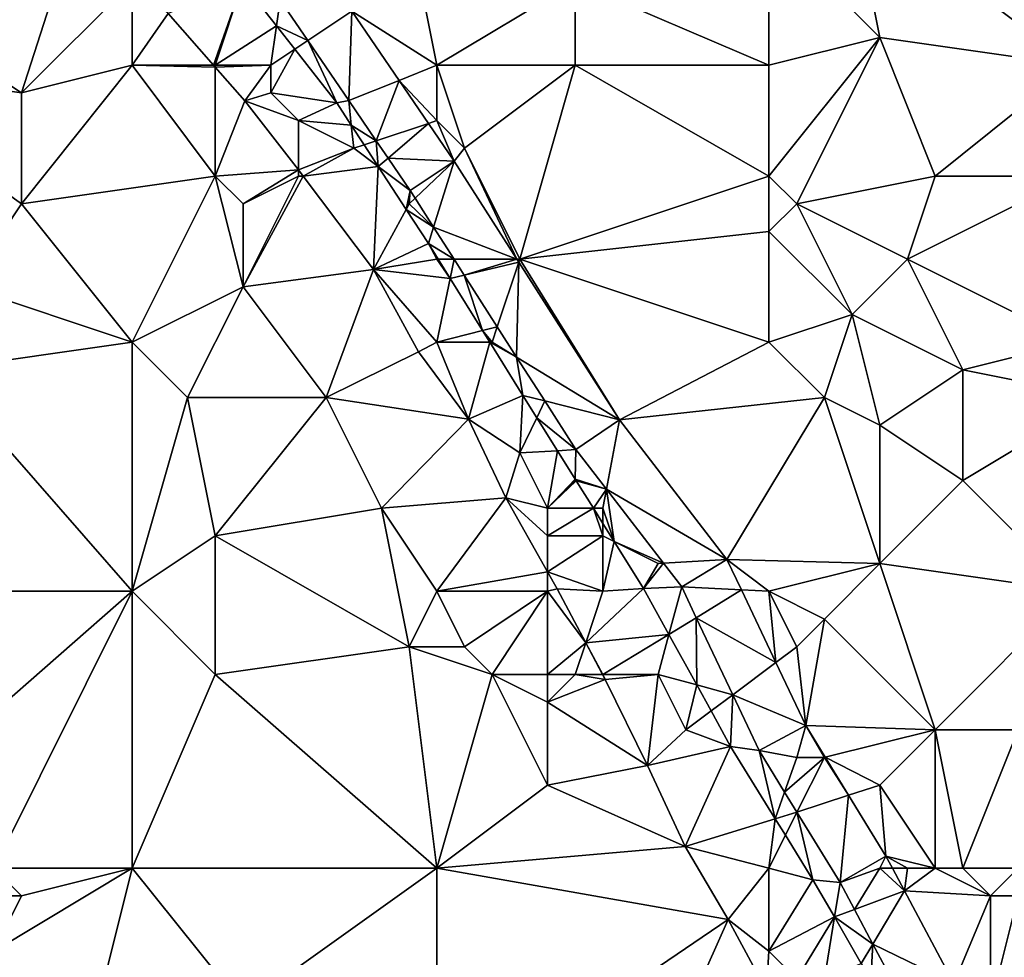
# Model space of a CAD drawing. Units: metres. Extents: x 71875 to 72500, y 357000 to 357500.
# Drawn here: x 72252 to 72288, y 357171 to 357205 of the extents above; entities that cross this region are included whole.
import ezdxf

# ---------------------------------------------------------------- set-up
doc = ezdxf.new("R2010")
doc.units = ezdxf.units.M
doc.layers.add('Terrain', color=15, linetype='Continuous')

msp = doc.modelspace()

# ---------------------------------------------------------------- linework, layer by layer
at = {"layer": 'Terrain'}
for points in [[(72290, 357203, 517.39), (72290, 357212, 519.3), (72282, 357209, 516.76), (72290, 357203, 517.39)], [(72282, 357209, 516.76), (72279, 357208, 515.78), (72283, 357204, 515.79), (72282, 357209, 516.76)], [(72290, 357203, 517.39), (72282, 357209, 516.76), (72283, 357204, 515.79), (72290, 357203, 517.39)], [(72252, 357202, 507.01), (72253.954, 357208.07, 509.598), (72246, 357206, 506.38), (72252, 357202, 507.01)], [(72252, 357202, 507.01), (72256, 357206, 509.22), (72253.954, 357208.07, 509.598), (72252, 357202, 507.01)], [(72267, 357203, 511.57), (72266, 357208, 512.08), (72263.929, 357204.951, 510.63), (72267, 357203, 511.57)], [(72267, 357203, 511.57), (72272, 357206, 513.49), (72266, 357208, 512.08), (72267, 357203, 511.57)], [(72279, 357203, 514.59), (72279, 357208, 515.78), (72272, 357206, 513.49), (72279, 357203, 514.59)], [(72279, 357203, 514.59), (72283, 357204, 515.79), (72279, 357208, 515.78), (72279, 357203, 514.59)], [(72245, 357203, 505.44), (72252, 357202, 507.01), (72246, 357206, 506.38), (72245, 357203, 505.44)], [(72252, 357202, 507.01), (72256, 357203, 508.36), (72256, 357206, 509.22), (72252, 357202, 507.01)], [(72256, 357203, 508.36), (72257.297, 357204.873, 509.636), (72256, 357206, 509.22), (72256, 357203, 508.36)], [(72258.937, 357203, 509.641), (72259.976, 357205.99, 510.687), (72257.297, 357204.873, 509.636), (72258.937, 357203, 509.641)], [(72259, 357203, 509.36), (72259.976, 357205.99, 510.687), (72258.937, 357203, 509.641), (72259, 357203, 509.36)], [(72259, 357203, 509.36), (72261.207, 357204.419, 510.668), (72259.976, 357205.99, 510.687), (72259, 357203, 509.36)], [(72261.207, 357204.419, 510.668), (72261.343, 357205.351, 510.632), (72259.976, 357205.99, 510.687), (72261.207, 357204.419, 510.668)], [(72267, 357203, 511.57), (72272, 357203, 512.93), (72272, 357206, 513.49), (72267, 357203, 511.57)], [(72279, 357203, 514.59), (72272, 357206, 513.49), (72272, 357203, 512.93), (72279, 357203, 514.59)], [(72261.207, 357204.419, 510.668), (72262.339, 357203.892, 510.63), (72261.343, 357205.351, 510.632), (72261.207, 357204.419, 510.668)], [(72262.339, 357203.892, 510.63), (72263.929, 357204.951, 510.63), (72261.343, 357205.351, 510.632), (72262.339, 357203.892, 510.63)], [(72256, 357203, 508.36), (72258.937, 357203, 509.641), (72257.297, 357204.873, 509.636), (72256, 357203, 508.36)], [(72263.818, 357201.727, 510.628), (72263.929, 357204.951, 510.63), (72262.339, 357203.892, 510.63), (72263.818, 357201.727, 510.628)], [(72265.636, 357202.454, 510.627), (72263.929, 357204.951, 510.63), (72263.818, 357201.727, 510.628), (72265.636, 357202.454, 510.627)], [(72265.636, 357202.454, 510.627), (72267, 357203, 511.57), (72263.929, 357204.951, 510.63), (72265.636, 357202.454, 510.627)], [(72259, 357203, 509.36), (72261, 357203, 510.06), (72261.207, 357204.419, 510.668), (72259, 357203, 509.36)], [(72261, 357203, 510.06), (72261.867, 357203.577, 510.658), (72261.207, 357204.419, 510.668), (72261, 357203, 510.06)], [(72261.867, 357203.577, 510.658), (72262.339, 357203.892, 510.63), (72261.207, 357204.419, 510.668), (72261.867, 357203.577, 510.658)], [(72263.385, 357201.64, 510.635), (72262.339, 357203.892, 510.63), (72261.867, 357203.577, 510.658), (72263.385, 357201.64, 510.635)], [(72263.385, 357201.64, 510.635), (72263.818, 357201.727, 510.628), (72262.339, 357203.892, 510.63), (72263.385, 357201.64, 510.635)], [(72279, 357203, 514.59), (72279, 357199, 513.92), (72283, 357204, 515.79), (72279, 357203, 514.59)], [(72279, 357199, 513.92), (72280, 357198, 514.04), (72283, 357204, 515.79), (72279, 357199, 513.92)], [(72285, 357199, 515.29), (72283, 357204, 515.79), (72280, 357198, 514.04), (72285, 357199, 515.29)], [(72290, 357203, 517.39), (72283, 357204, 515.79), (72285, 357199, 515.29), (72290, 357203, 517.39)], [(72261, 357203, 510.06), (72261, 357202, 509.98), (72261.867, 357203.577, 510.658), (72261, 357203, 510.06)], [(72261, 357202, 509.98), (72263.385, 357201.64, 510.635), (72261.867, 357203.577, 510.658), (72261, 357202, 509.98)], [(72245, 357203, 505.44), (72250, 357195, 505.15), (72252, 357198, 506.24), (72245, 357203, 505.44)], [(72245, 357203, 505.44), (72252, 357198, 506.24), (72252, 357202, 507.01), (72245, 357203, 505.44)], [(72252, 357202, 507.01), (72252, 357198, 506.24), (72256, 357203, 508.36), (72252, 357202, 507.01)], [(72252, 357198, 506.24), (72259, 357199, 508.65), (72256, 357203, 508.36), (72252, 357198, 506.24)], [(72256, 357203, 508.36), (72259, 357199, 508.65), (72259, 357202.928, 509.641), (72256, 357203, 508.36)], [(72256, 357203, 508.36), (72259, 357202.928, 509.641), (72258.937, 357203, 509.641), (72256, 357203, 508.36)], [(72259, 357203, 509.36), (72258.937, 357203, 509.641), (72259, 357202.928, 509.641), (72259, 357203, 509.36)], [(72259, 357203, 509.36), (72259, 357202.928, 509.641), (72261, 357203, 510.06), (72259, 357203, 509.36)], [(72261, 357203, 510.06), (72259, 357202.928, 509.641), (72260.066, 357201.711, 509.644), (72261, 357203, 510.06)], [(72261, 357203, 510.06), (72260.066, 357201.711, 509.644), (72261, 357202, 509.98), (72261, 357203, 510.06)], [(72265.636, 357202.454, 510.627), (72267, 357201, 511.21), (72267, 357203, 511.57), (72265.636, 357202.454, 510.627)], [(72267, 357203, 511.57), (72267, 357201, 511.21), (72268, 357200, 511.31), (72267, 357203, 511.57)], [(72267, 357203, 511.57), (72268, 357200, 511.31), (72272, 357203, 512.93), (72267, 357203, 511.57)], [(72272, 357203, 512.93), (72268, 357200, 511.31), (72270, 357196, 511.13), (72272, 357203, 512.93)], [(72279, 357199, 513.92), (72272, 357203, 512.93), (72270, 357196, 511.13), (72279, 357199, 513.92)], [(72279, 357203, 514.59), (72272, 357203, 512.93), (72279, 357199, 513.92), (72279, 357203, 514.59)], [(72290, 357203, 517.39), (72285, 357199, 515.29), (72290, 357199, 516.67), (72290, 357203, 517.39)], [(72259, 357199, 508.65), (72260.066, 357201.711, 509.644), (72259, 357202.928, 509.641), (72259, 357199, 508.65)], [(72265.636, 357202.454, 510.627), (72263.818, 357201.727, 510.628), (72264.813, 357200.271, 510.626), (72265.636, 357202.454, 510.627)], [(72266.698, 357200.899, 510.626), (72265.636, 357202.454, 510.627), (72264.813, 357200.271, 510.626), (72266.698, 357200.899, 510.626)], [(72266.698, 357200.899, 510.626), (72267, 357201, 511.21), (72265.636, 357202.454, 510.627), (72266.698, 357200.899, 510.626)], [(72261, 357202, 509.98), (72260.066, 357201.711, 509.644), (72262, 357201, 510.19), (72261, 357202, 509.98)], [(72261, 357202, 509.98), (72262, 357201, 510.19), (72263.385, 357201.64, 510.635), (72261, 357202, 509.98)], [(72259, 357199, 508.65), (72262, 357199.223, 509.672), (72260.066, 357201.711, 509.644), (72259, 357199, 508.65)], [(72262, 357201, 510.19), (72260.066, 357201.711, 509.644), (72262, 357199.223, 509.672), (72262, 357201, 510.19)], [(72262, 357201, 510.19), (72263.912, 357200.831, 510.673), (72263.385, 357201.64, 510.635), (72262, 357201, 510.19)], [(72263.912, 357200.831, 510.673), (72263.818, 357201.727, 510.628), (72263.385, 357201.64, 510.635), (72263.912, 357200.831, 510.673)], [(72263.912, 357200.831, 510.673), (72264.813, 357200.271, 510.626), (72263.818, 357201.727, 510.628), (72263.912, 357200.831, 510.673)], [(72262, 357201, 510.19), (72262, 357199.223, 509.672), (72264, 357200, 510.54), (72262, 357201, 510.19)], [(72262, 357201, 510.19), (72264, 357200, 510.54), (72263.912, 357200.831, 510.673), (72262, 357201, 510.19)], [(72264, 357200, 510.54), (72264.373, 357200.124, 510.707), (72263.912, 357200.831, 510.673), (72264, 357200, 510.54)], [(72264.373, 357200.124, 510.707), (72264.813, 357200.271, 510.626), (72263.912, 357200.831, 510.673), (72264.373, 357200.124, 510.707)], [(72265.239, 357199.646, 510.625), (72266.698, 357200.899, 510.626), (72264.813, 357200.271, 510.626), (72265.239, 357199.646, 510.625)], [(72265.239, 357199.646, 510.625), (72267.633, 357199.532, 510.624), (72266.698, 357200.899, 510.626), (72265.239, 357199.646, 510.625)], [(72266.698, 357200.899, 510.626), (72267.633, 357199.532, 510.624), (72267, 357201, 511.21), (72266.698, 357200.899, 510.626)], [(72267, 357201, 511.21), (72267.633, 357199.532, 510.624), (72268, 357200, 511.31), (72267, 357201, 511.21)], [(72264, 357200, 510.54), (72264.883, 357199.341, 510.744), (72264.373, 357200.124, 510.707), (72264, 357200, 510.54)], [(72264.883, 357199.341, 510.744), (72264.813, 357200.271, 510.626), (72264.373, 357200.124, 510.707), (72264.883, 357199.341, 510.744)], [(72265.239, 357199.646, 510.625), (72264.813, 357200.271, 510.626), (72264.883, 357199.341, 510.744), (72265.239, 357199.646, 510.625)], [(72264, 357200, 510.54), (72262, 357199.223, 509.672), (72262.175, 357198.998, 509.674), (72264, 357200, 510.54)], [(72264, 357200, 510.54), (72262.175, 357198.998, 509.674), (72264.883, 357199.341, 510.744), (72264, 357200, 510.54)], [(72268, 357200, 511.31), (72267.633, 357199.532, 510.624), (72269.891, 357196, 510.582), (72268, 357200, 511.31)], [(72268, 357200, 511.31), (72269.891, 357196, 510.582), (72270, 357196, 511.13), (72268, 357200, 511.31)], [(72265.239, 357199.646, 510.625), (72264.883, 357199.341, 510.744), (72266.035, 357198.481, 510.624), (72265.239, 357199.646, 510.625)], [(72265.239, 357199.646, 510.625), (72266.035, 357198.481, 510.624), (72267.633, 357199.532, 510.624), (72265.239, 357199.646, 510.625)], [(72266.214, 357198.201, 510.621), (72267.633, 357199.532, 510.624), (72266.035, 357198.481, 510.624), (72266.214, 357198.201, 510.621)], [(72266.214, 357198.201, 510.621), (72266.884, 357197.154, 510.608), (72267.633, 357199.532, 510.624), (72266.214, 357198.201, 510.621)], [(72266.884, 357197.154, 510.608), (72269.891, 357196, 510.582), (72267.633, 357199.532, 510.624), (72266.884, 357197.154, 510.608)], [(72259, 357199, 508.65), (72260, 357198, 508.78), (72262, 357199.223, 509.672), (72259, 357199, 508.65)], [(72262, 357199, 509.76), (72262, 357199.223, 509.672), (72260, 357198, 508.78), (72262, 357199, 509.76)], [(72262, 357199, 509.76), (72262.175, 357198.998, 509.674), (72262, 357199.223, 509.672), (72262, 357199, 509.76)], [(72264.883, 357199.341, 510.744), (72262.175, 357198.998, 509.674), (72264.718, 357195.619, 509.685), (72264.883, 357199.341, 510.744)], [(72265.89, 357197.796, 510.817), (72264.883, 357199.341, 510.744), (72264.718, 357195.619, 509.685), (72265.89, 357197.796, 510.817)], [(72265.89, 357197.796, 510.817), (72266.035, 357198.481, 510.624), (72264.883, 357199.341, 510.744), (72265.89, 357197.796, 510.817)], [(72252, 357198, 506.24), (72256, 357193, 506.71), (72259, 357199, 508.65), (72252, 357198, 506.24)], [(72259, 357199, 508.65), (72256, 357193, 506.71), (72260, 357195, 508.09), (72259, 357199, 508.65)], [(72259, 357199, 508.65), (72260, 357195, 508.09), (72260, 357198, 508.78), (72259, 357199, 508.65)], [(72262, 357199, 509.76), (72260, 357198, 508.78), (72260, 357195, 508.09), (72262, 357199, 509.76)], [(72262, 357199, 509.76), (72260, 357195, 508.09), (72262.175, 357198.998, 509.674), (72262, 357199, 509.76)], [(72260, 357195, 508.09), (72264.718, 357195.619, 509.685), (72262.175, 357198.998, 509.674), (72260, 357195, 508.09)], [(72279, 357199, 513.92), (72270, 357196, 511.13), (72279, 357197, 513.59), (72279, 357199, 513.92)], [(72279, 357199, 513.92), (72279, 357197, 513.59), (72280, 357198, 514.04), (72279, 357199, 513.92)], [(72285, 357199, 515.29), (72280, 357198, 514.04), (72284, 357196, 514.3), (72285, 357199, 515.29)], [(72290, 357199, 516.67), (72285, 357199, 515.29), (72284, 357196, 514.3), (72290, 357199, 516.67)], [(72290, 357199, 516.67), (72284, 357196, 514.3), (72290, 357193, 515.25), (72290, 357199, 516.67)], [(72266, 357198, 510.66), (72266.035, 357198.481, 510.624), (72265.89, 357197.796, 510.817), (72266, 357198, 510.66)], [(72266, 357198, 510.66), (72266.214, 357198.201, 510.621), (72266.035, 357198.481, 510.624), (72266, 357198, 510.66)], [(72252, 357198, 506.24), (72250, 357195, 505.15), (72256, 357193, 506.71), (72252, 357198, 506.24)], [(72266, 357198, 510.66), (72265.89, 357197.796, 510.817), (72266.884, 357197.154, 510.608), (72266, 357198, 510.66)], [(72266, 357198, 510.66), (72266.884, 357197.154, 510.608), (72266.214, 357198.201, 510.621), (72266, 357198, 510.66)], [(72280, 357198, 514.04), (72279, 357197, 513.59), (72282, 357194, 513.36), (72280, 357198, 514.04)], [(72280, 357198, 514.04), (72282, 357194, 513.36), (72284, 357196, 514.3), (72280, 357198, 514.04)], [(72265.89, 357197.796, 510.817), (72264.718, 357195.619, 509.685), (72266.696, 357196.559, 510.875), (72265.89, 357197.796, 510.817)], [(72265.89, 357197.796, 510.817), (72266.696, 357196.559, 510.875), (72266.884, 357197.154, 510.608), (72265.89, 357197.796, 510.817)], [(72266.696, 357196.559, 510.875), (72267.622, 357196, 510.595), (72266.884, 357197.154, 510.608), (72266.696, 357196.559, 510.875)], [(72266.884, 357197.154, 510.608), (72267.622, 357196, 510.595), (72269.891, 357196, 510.582), (72266.884, 357197.154, 510.608)], [(72279, 357197, 513.59), (72270, 357196, 511.13), (72279, 357193, 512.57), (72279, 357197, 513.59)], [(72279, 357197, 513.59), (72279, 357193, 512.57), (72282, 357194, 513.36), (72279, 357197, 513.59)], [(72266.696, 357196.559, 510.875), (72264.718, 357195.619, 509.685), (72267, 357196, 510.54), (72266.696, 357196.559, 510.875)], [(72266.696, 357196.559, 510.875), (72267, 357196, 510.54), (72267.044, 357196, 510.869), (72266.696, 357196.559, 510.875)], [(72266.696, 357196.559, 510.875), (72267.044, 357196, 510.869), (72267.622, 357196, 510.595), (72266.696, 357196.559, 510.875)], [(72264.718, 357195.619, 509.685), (72267.477, 357195.303, 510.862), (72267, 357196, 510.54), (72264.718, 357195.619, 509.685)], [(72267, 357196, 510.54), (72267.477, 357195.303, 510.862), (72267.044, 357196, 510.869), (72267, 357196, 510.54)], [(72267.477, 357195.303, 510.862), (72267.622, 357196, 510.595), (72267.044, 357196, 510.869), (72267.477, 357195.303, 510.862)], [(72267.99, 357195.424, 510.588), (72267.622, 357196, 510.595), (72267.477, 357195.303, 510.862), (72267.99, 357195.424, 510.588)], [(72267.99, 357195.424, 510.588), (72269.891, 357196, 510.582), (72267.622, 357196, 510.595), (72267.99, 357195.424, 510.588)], [(72267.99, 357195.424, 510.588), (72269.963, 357195.888, 510.581), (72269.891, 357196, 510.582), (72267.99, 357195.424, 510.588)], [(72267.99, 357195.424, 510.588), (72269.185, 357193.555, 510.566), (72269.963, 357195.888, 510.581), (72267.99, 357195.424, 510.588)], [(72269.963, 357195.888, 510.581), (72269.185, 357193.555, 510.566), (72269.884, 357192.461, 510.553), (72269.963, 357195.888, 510.581)], [(72269.963, 357195.888, 510.581), (72269.884, 357192.461, 510.553), (72273.601, 357190.198, 510.514), (72269.963, 357195.888, 510.581)], [(72270, 357196, 511.13), (72269.891, 357196, 510.582), (72269.963, 357195.888, 510.581), (72270, 357196, 511.13)], [(72270, 357196, 511.13), (72269.963, 357195.888, 510.581), (72273.601, 357190.198, 510.514), (72270, 357196, 511.13)], [(72279, 357193, 512.57), (72270, 357196, 511.13), (72273.601, 357190.198, 510.514), (72279, 357193, 512.57)], [(72284, 357196, 514.3), (72282, 357194, 513.36), (72286, 357192, 514.09), (72284, 357196, 514.3)], [(72284, 357196, 514.3), (72286, 357192, 514.09), (72290, 357193, 515.25), (72284, 357196, 514.3)], [(72260, 357195, 508.09), (72263, 357191, 508.17), (72264.718, 357195.619, 509.685), (72260, 357195, 508.09)], [(72264.718, 357195.619, 509.685), (72263, 357191, 508.17), (72266.345, 357192.653, 509.765), (72264.718, 357195.619, 509.685)], [(72264.718, 357195.619, 509.685), (72266.345, 357192.653, 509.765), (72267, 357193, 509.89), (72264.718, 357195.619, 509.685)], [(72264.718, 357195.619, 509.685), (72267, 357193, 509.89), (72267.477, 357195.303, 510.862), (72264.718, 357195.619, 509.685)], [(72267.477, 357195.303, 510.862), (72267, 357193, 509.89), (72268.649, 357193.419, 510.842), (72267.477, 357195.303, 510.862)], [(72267.99, 357195.424, 510.588), (72267.477, 357195.303, 510.862), (72268.649, 357193.419, 510.842), (72267.99, 357195.424, 510.588)], [(72267.99, 357195.424, 510.588), (72268.649, 357193.419, 510.842), (72269.185, 357193.555, 510.566), (72267.99, 357195.424, 510.588)], [(72250, 357195, 505.15), (72249, 357192, 504.51), (72256, 357193, 506.71), (72250, 357195, 505.15)], [(72260, 357195, 508.09), (72256, 357193, 506.71), (72258, 357191, 506.77), (72260, 357195, 508.09)], [(72260, 357195, 508.09), (72258, 357191, 506.77), (72263, 357191, 508.17), (72260, 357195, 508.09)], [(72282, 357194, 513.36), (72279, 357193, 512.57), (72281, 357191, 512.58), (72282, 357194, 513.36)], [(72282, 357194, 513.36), (72281, 357191, 512.58), (72283, 357190, 513.02), (72282, 357194, 513.36)], [(72282, 357194, 513.36), (72283, 357190, 513.02), (72286, 357192, 514.09), (72282, 357194, 513.36)], [(72267, 357193, 509.89), (72268.91, 357193, 510.838), (72268.649, 357193.419, 510.842), (72267, 357193, 509.89)], [(72269, 357193, 510.44), (72269.185, 357193.555, 510.566), (72268.649, 357193.419, 510.842), (72269, 357193, 510.44)], [(72269, 357193, 510.44), (72268.649, 357193.419, 510.842), (72268.91, 357193, 510.838), (72269, 357193, 510.44)], [(72269, 357193, 510.44), (72269.884, 357192.461, 510.553), (72269.185, 357193.555, 510.566), (72269, 357193, 510.44)], [(72249, 357192, 504.51), (72256, 357184, 505.16), (72256, 357193, 506.71), (72249, 357192, 504.51)], [(72256, 357193, 506.71), (72256, 357184, 505.16), (72258, 357191, 506.77), (72256, 357193, 506.71)], [(72266.345, 357192.653, 509.765), (72268.142, 357190.213, 509.636), (72267, 357193, 509.89), (72266.345, 357192.653, 509.765)], [(72267, 357193, 509.89), (72268.142, 357190.213, 509.636), (72268.91, 357193, 510.838), (72267, 357193, 509.89)], [(72268.91, 357193, 510.838), (72268.142, 357190.213, 509.636), (72270.108, 357191.073, 510.818), (72268.91, 357193, 510.838)], [(72269, 357193, 510.44), (72268.91, 357193, 510.838), (72269.884, 357192.461, 510.553), (72269, 357193, 510.44)], [(72268.91, 357193, 510.838), (72270.108, 357191.073, 510.818), (72269.884, 357192.461, 510.553), (72268.91, 357193, 510.838)], [(72279, 357193, 512.57), (72273.601, 357190.198, 510.514), (72281, 357191, 512.58), (72279, 357193, 512.57)], [(72290, 357193, 515.25), (72286, 357192, 514.09), (72291, 357191, 515.03), (72290, 357193, 515.25)], [(72263, 357191, 508.17), (72268.142, 357190.213, 509.636), (72266.345, 357192.653, 509.765), (72263, 357191, 508.17)], [(72270.899, 357190.875, 510.535), (72273.601, 357190.198, 510.514), (72269.884, 357192.461, 510.553), (72270.899, 357190.875, 510.535)], [(72270.899, 357190.875, 510.535), (72269.884, 357192.461, 510.553), (72270.108, 357191.073, 510.818), (72270.899, 357190.875, 510.535)], [(72249, 357192, 504.51), (72248, 357184, 503), (72256, 357184, 505.16), (72249, 357192, 504.51)], [(72286, 357192, 514.09), (72283, 357190, 513.02), (72286, 357188, 513.26), (72286, 357192, 514.09)], [(72291, 357191, 515.03), (72286, 357192, 514.09), (72286, 357188, 513.26), (72291, 357191, 515.03)], [(72258, 357191, 506.77), (72256, 357184, 505.16), (72259, 357186, 506.2), (72258, 357191, 506.77)], [(72258, 357191, 506.77), (72259, 357186, 506.2), (72263, 357191, 508.17), (72258, 357191, 506.77)], [(72263, 357191, 508.17), (72259, 357186, 506.2), (72265, 357187, 508.17), (72263, 357191, 508.17)], [(72263, 357191, 508.17), (72265, 357187, 508.17), (72268.142, 357190.213, 509.636), (72263, 357191, 508.17)], [(72270, 357189, 509.95), (72270.108, 357191.073, 510.818), (72268.142, 357190.213, 509.636), (72270, 357189, 509.95)], [(72270, 357189, 509.95), (72270.61, 357190.271, 510.757), (72270.108, 357191.073, 510.818), (72270, 357189, 509.95)], [(72270.61, 357190.271, 510.757), (72270.899, 357190.875, 510.535), (72270.108, 357191.073, 510.818), (72270.61, 357190.271, 510.757)], [(72270.61, 357190.271, 510.757), (72272.023, 357189.117, 510.514), (72270.899, 357190.875, 510.535), (72270.61, 357190.271, 510.757)], [(72270.899, 357190.875, 510.535), (72272.023, 357189.117, 510.514), (72273.601, 357190.198, 510.514), (72270.899, 357190.875, 510.535)], [(72281, 357191, 512.58), (72273.601, 357190.198, 510.514), (72277.481, 357185.153, 510.43), (72281, 357191, 512.58)], [(72281, 357191, 512.58), (72277.481, 357185.153, 510.43), (72283, 357185, 511.93), (72281, 357191, 512.58)], [(72281, 357191, 512.58), (72283, 357185, 511.93), (72283, 357190, 513.02), (72281, 357191, 512.58)], [(72291, 357191, 515.03), (72286, 357188, 513.26), (72290, 357184, 513.57), (72291, 357191, 515.03)], [(72265, 357187, 508.17), (72269.488, 357187.375, 509.503), (72268.142, 357190.213, 509.636), (72265, 357187, 508.17)], [(72270, 357189, 509.95), (72268.142, 357190.213, 509.636), (72269.488, 357187.375, 509.503), (72270, 357189, 509.95)], [(72270, 357189, 509.95), (72271.356, 357189.078, 510.666), (72270.61, 357190.271, 510.757), (72270, 357189, 509.95)], [(72271.356, 357189.078, 510.666), (72272.023, 357189.117, 510.514), (72270.61, 357190.271, 510.757), (72271.356, 357189.078, 510.666)], [(72273.128, 357187.684, 510.49), (72273.601, 357190.198, 510.514), (72272.023, 357189.117, 510.514), (72273.128, 357187.684, 510.49)], [(72273.128, 357187.684, 510.49), (72277.481, 357185.153, 510.43), (72273.601, 357190.198, 510.514), (72273.128, 357187.684, 510.49)], [(72283, 357190, 513.02), (72283, 357185, 511.93), (72286, 357188, 513.26), (72283, 357190, 513.02)], [(72270, 357189, 509.95), (72271, 357187, 509.91), (72271.356, 357189.078, 510.666), (72270, 357189, 509.95)], [(72271, 357187, 509.91), (72272.001, 357188.047, 510.587), (72271.356, 357189.078, 510.666), (72271, 357187, 509.91)], [(72272.001, 357188.047, 510.587), (72272.023, 357189.117, 510.514), (72271.356, 357189.078, 510.666), (72272.001, 357188.047, 510.587)], [(72272.001, 357188.047, 510.587), (72273.128, 357187.684, 510.49), (72272.023, 357189.117, 510.514), (72272.001, 357188.047, 510.587)], [(72270, 357189, 509.95), (72269.488, 357187.375, 509.503), (72271, 357187, 509.91), (72270, 357189, 509.95)], [(72272, 357188, 510.3), (72272.001, 357188.047, 510.587), (72271, 357187, 509.91), (72272, 357188, 510.3)], [(72272, 357188, 510.3), (72271, 357187, 509.91), (72272.037, 357187.99, 510.583), (72272, 357188, 510.3)], [(72272, 357188, 510.3), (72272.037, 357187.99, 510.583), (72272.001, 357188.047, 510.587), (72272, 357188, 510.3)], [(72272.037, 357187.99, 510.583), (72273.128, 357187.684, 510.49), (72272.001, 357188.047, 510.587), (72272.037, 357187.99, 510.583)], [(72286, 357188, 513.26), (72283, 357185, 511.93), (72290, 357184, 513.57), (72286, 357188, 513.26)], [(72271, 357187, 509.91), (72272.656, 357187, 510.507), (72272.037, 357187.99, 510.583), (72271, 357187, 509.91)], [(72272.656, 357187, 510.507), (72273.128, 357187.684, 510.49), (72272.037, 357187.99, 510.583), (72272.656, 357187, 510.507)], [(72273, 357187, 510.41), (72273.128, 357187.684, 510.49), (72272.656, 357187, 510.507), (72273, 357187, 510.41)], [(72273, 357187, 510.41), (72273.41, 357185.795, 510.416), (72273.128, 357187.684, 510.49), (72273, 357187, 510.41)], [(72273.41, 357185.795, 510.416), (72275.19, 357185.012, 510.444), (72273.128, 357187.684, 510.49), (72273.41, 357185.795, 510.416)], [(72273.128, 357187.684, 510.49), (72275.19, 357185.012, 510.444), (72277.481, 357185.153, 510.43), (72273.128, 357187.684, 510.49)], [(72265, 357187, 508.17), (72267, 357184, 508.1), (72269.488, 357187.375, 509.503), (72265, 357187, 508.17)], [(72271, 357184.705, 509.488), (72269.488, 357187.375, 509.503), (72267, 357184, 508.1), (72271, 357184.705, 509.488)], [(72271, 357187, 509.91), (72269.488, 357187.375, 509.503), (72271, 357186, 509.77), (72271, 357187, 509.91)], [(72271, 357186, 509.77), (72269.488, 357187.375, 509.503), (72271, 357184.705, 509.488), (72271, 357186, 509.77)], [(72265, 357187, 508.17), (72259, 357186, 506.2), (72266, 357182, 507.4), (72265, 357187, 508.17)], [(72265, 357187, 508.17), (72266, 357182, 507.4), (72267, 357184, 508.1), (72265, 357187, 508.17)], [(72271, 357187, 509.91), (72271, 357186, 509.77), (72272.656, 357187, 510.507), (72271, 357187, 509.91)], [(72272.656, 357187, 510.507), (72271, 357186, 509.77), (72273, 357186, 510.3), (72272.656, 357187, 510.507)], [(72273, 357187, 510.41), (72272.656, 357187, 510.507), (72273, 357186.45, 510.465), (72273, 357187, 510.41)], [(72273, 357186.45, 510.465), (72272.656, 357187, 510.507), (72273, 357186, 510.3), (72273, 357186.45, 510.465)], [(72273, 357187, 510.41), (72273, 357186.45, 510.465), (72273.41, 357185.795, 510.416), (72273, 357187, 510.41)], [(72273.41, 357185.795, 510.416), (72273, 357186.45, 510.465), (72273, 357186, 510.3), (72273.41, 357185.795, 510.416)], [(72259, 357186, 506.2), (72256, 357184, 505.16), (72259, 357181, 505.56), (72259, 357186, 506.2)], [(72259, 357186, 506.2), (72259, 357181, 505.56), (72266, 357182, 507.4), (72259, 357186, 506.2)], [(72271, 357186, 509.77), (72271, 357184.705, 509.488), (72273, 357186, 510.3), (72271, 357186, 509.77)], [(72273, 357186, 510.3), (72271, 357184.705, 509.488), (72273, 357184, 510), (72273, 357186, 510.3)], [(72273.41, 357185.795, 510.416), (72273, 357186, 510.3), (72273, 357184, 510), (72273.41, 357185.795, 510.416)], [(72273.41, 357185.795, 510.416), (72273, 357184, 510), (72274.472, 357184.097, 510.286), (72273.41, 357185.795, 510.416)], [(72273.41, 357185.795, 510.416), (72274.472, 357184.097, 510.286), (72275, 357185, 510.53), (72273.41, 357185.795, 510.416)], [(72273.41, 357185.795, 510.416), (72275, 357185, 510.53), (72275.19, 357185.012, 510.444), (72273.41, 357185.795, 510.416)], [(72275.19, 357185.012, 510.444), (72275, 357185, 510.53), (72274.472, 357184.097, 510.286), (72275.19, 357185.012, 510.444)], [(72275.19, 357185.012, 510.444), (72274.472, 357184.097, 510.286), (72275.848, 357184.158, 510.43), (72275.19, 357185.012, 510.444)], [(72275.19, 357185.012, 510.444), (72275.848, 357184.158, 510.43), (72277.481, 357185.153, 510.43), (72275.19, 357185.012, 510.444)], [(72277.481, 357185.153, 510.43), (72275.848, 357184.158, 510.43), (72278.005, 357184.05, 510.328), (72277.481, 357185.153, 510.43)], [(72279, 357184, 510.89), (72277.481, 357185.153, 510.43), (72278.005, 357184.05, 510.328), (72279, 357184, 510.89)], [(72283, 357185, 511.93), (72277.481, 357185.153, 510.43), (72279, 357184, 510.89), (72283, 357185, 511.93)], [(72283, 357185, 511.93), (72279, 357184, 510.89), (72281, 357183, 511.05), (72283, 357185, 511.93)], [(72283, 357185, 511.93), (72281, 357183, 511.05), (72285, 357179, 511.34), (72283, 357185, 511.93)], [(72283, 357185, 511.93), (72285, 357179, 511.34), (72290, 357184, 513.57), (72283, 357185, 511.93)], [(72271, 357184.705, 509.488), (72267, 357184, 508.1), (72271, 357184, 509.4), (72271, 357184.705, 509.488)], [(72271, 357184.705, 509.488), (72271, 357184, 509.4), (72271.348, 357184.09, 509.484), (72271, 357184.705, 509.488)], [(72271, 357184.705, 509.488), (72271.348, 357184.09, 509.484), (72273, 357184, 510), (72271, 357184.705, 509.488)], [(72271, 357184, 509.4), (72272.379, 357182.138, 509.466), (72271.348, 357184.09, 509.484), (72271, 357184, 509.4)], [(72273, 357184, 510), (72271.348, 357184.09, 509.484), (72272.379, 357182.138, 509.466), (72273, 357184, 510)], [(72273, 357184, 510), (72272.379, 357182.138, 509.466), (72274.472, 357184.097, 510.286), (72273, 357184, 510)], [(72275.386, 357182.439, 510.179), (72274.472, 357184.097, 510.286), (72272.379, 357182.138, 509.466), (72275.386, 357182.439, 510.179)], [(72275.386, 357182.439, 510.179), (72275.848, 357184.158, 510.43), (72274.472, 357184.097, 510.286), (72275.386, 357182.439, 510.179)], [(72276.374, 357183.047, 510.326), (72275.848, 357184.158, 510.43), (72275.386, 357182.439, 510.179), (72276.374, 357183.047, 510.326)], [(72276.374, 357183.047, 510.326), (72278.005, 357184.05, 510.328), (72275.848, 357184.158, 510.43), (72276.374, 357183.047, 510.326)], [(72251, 357174, 502.1), (72256, 357184, 505.16), (72248, 357177, 501.87), (72251, 357174, 502.1)], [(72248, 357184, 503), (72248, 357177, 501.87), (72256, 357184, 505.16), (72248, 357184, 503)], [(72251, 357174, 502.1), (72256, 357174, 503.57), (72256, 357184, 505.16), (72251, 357174, 502.1)], [(72256, 357174, 503.57), (72259, 357181, 505.56), (72256, 357184, 505.16), (72256, 357174, 503.57)], [(72266, 357182, 507.4), (72268, 357182, 507.94), (72267, 357184, 508.1), (72266, 357182, 507.4)], [(72267, 357184, 508.1), (72268, 357182, 507.94), (72271, 357184, 509.4), (72267, 357184, 508.1)], [(72271, 357184, 509.4), (72268, 357182, 507.94), (72269, 357181, 508.03), (72271, 357184, 509.4)], [(72271, 357184, 509.4), (72269, 357181, 508.03), (72271, 357181, 508.67), (72271, 357184, 509.4)], [(72271, 357184, 509.4), (72271, 357181, 508.67), (72272.379, 357182.138, 509.466), (72271, 357184, 509.4)], [(72279.246, 357181.435, 510.086), (72278.005, 357184.05, 510.328), (72276.374, 357183.047, 510.326), (72279.246, 357181.435, 510.086)], [(72279, 357184, 510.89), (72278.005, 357184.05, 510.328), (72279.246, 357181.435, 510.086), (72279, 357184, 510.89)], [(72279, 357184, 510.89), (72279.246, 357181.435, 510.086), (72280, 357182, 510.64), (72279, 357184, 510.89)], [(72279, 357184, 510.89), (72280, 357182, 510.64), (72281, 357183, 511.05), (72279, 357184, 510.89)], [(72290, 357184, 513.57), (72285, 357179, 511.34), (72288, 357179, 512.04), (72290, 357184, 513.57)], [(72276.389, 357180.621, 510.061), (72276.374, 357183.047, 510.326), (72275.386, 357182.439, 510.179), (72276.389, 357180.621, 510.061)], [(72276.389, 357180.621, 510.061), (72277.689, 357180.267, 510.065), (72276.374, 357183.047, 510.326), (72276.389, 357180.621, 510.061)], [(72279.246, 357181.435, 510.086), (72276.374, 357183.047, 510.326), (72277.689, 357180.267, 510.065), (72279.246, 357181.435, 510.086)], [(72281, 357183, 511.05), (72280, 357182, 510.64), (72280.33, 357179.152, 509.875), (72281, 357183, 511.05)], [(72281, 357183, 511.05), (72280.33, 357179.152, 509.875), (72285, 357179, 511.34), (72281, 357183, 511.05)], [(72273, 357181, 509.3), (72275.386, 357182.439, 510.179), (72272.379, 357182.138, 509.466), (72273, 357181, 509.3)], [(72273, 357181, 509.3), (72275, 357181, 509.79), (72275.386, 357182.439, 510.179), (72273, 357181, 509.3)], [(72275, 357181, 509.79), (72276.389, 357180.621, 510.061), (72275.386, 357182.439, 510.179), (72275, 357181, 509.79)], [(72267, 357174, 506.49), (72266, 357182, 507.4), (72259, 357181, 505.56), (72267, 357174, 506.49)], [(72266, 357182, 507.4), (72269, 357181, 508.03), (72268, 357182, 507.94), (72266, 357182, 507.4)], [(72267, 357174, 506.49), (72269, 357181, 508.03), (72266, 357182, 507.4), (72267, 357174, 506.49)], [(72271, 357181, 508.67), (72272, 357181, 509), (72272.379, 357182.138, 509.466), (72271, 357181, 508.67)], [(72272, 357181, 509), (72272.98, 357181, 509.456), (72272.379, 357182.138, 509.466), (72272, 357181, 509)], [(72273, 357181, 509.3), (72272.379, 357182.138, 509.466), (72272.98, 357181, 509.456), (72273, 357181, 509.3)], [(72280, 357182, 510.64), (72279.246, 357181.435, 510.086), (72280.33, 357179.152, 509.875), (72280, 357182, 510.64)], [(72279.246, 357181.435, 510.086), (72277.689, 357180.267, 510.065), (72280.33, 357179.152, 509.875), (72279.246, 357181.435, 510.086)], [(72256, 357174, 503.57), (72267, 357174, 506.49), (72259, 357181, 505.56), (72256, 357174, 503.57)], [(72267, 357174, 506.49), (72271, 357177, 507.85), (72269, 357181, 508.03), (72267, 357174, 506.49)], [(72269, 357181, 508.03), (72271, 357177, 507.85), (72271, 357180, 508.44), (72269, 357181, 508.03)], [(72269, 357181, 508.03), (72271, 357180, 508.44), (72271, 357181, 508.67), (72269, 357181, 508.03)], [(72271, 357181, 508.67), (72271, 357180, 508.44), (72272, 357181, 509), (72271, 357181, 508.67)], [(72272, 357181, 509), (72271, 357180, 508.44), (72273.078, 357180.815, 509.454), (72272, 357181, 509)], [(72272, 357181, 509), (72273.078, 357180.815, 509.454), (72272.98, 357181, 509.456), (72272, 357181, 509)], [(72273, 357181, 509.3), (72272.98, 357181, 509.456), (72273.078, 357180.815, 509.454), (72273, 357181, 509.3)], [(72273, 357181, 509.3), (72273.078, 357180.815, 509.454), (72275, 357181, 509.79), (72273, 357181, 509.3)], [(72275, 357181, 509.79), (72273.078, 357180.815, 509.454), (72274.608, 357177.713, 509.264), (72275, 357181, 509.79)], [(72275, 357181, 509.79), (72274.608, 357177.713, 509.264), (72276, 357179, 509.54), (72275, 357181, 509.79)], [(72275, 357181, 509.79), (72276, 357179, 509.54), (72276.389, 357180.621, 510.061), (72275, 357181, 509.79)], [(72271, 357180, 508.44), (72274.608, 357177.713, 509.264), (72273.078, 357180.815, 509.454), (72271, 357180, 508.44)], [(72276, 357179, 509.54), (72276.908, 357179.681, 510), (72276.389, 357180.621, 510.061), (72276, 357179, 509.54)], [(72276.908, 357179.681, 510), (72277.689, 357180.267, 510.065), (72276.389, 357180.621, 510.061), (72276.908, 357179.681, 510)], [(72276.908, 357179.681, 510), (72277.615, 357178.398, 509.917), (72277.689, 357180.267, 510.065), (72276.908, 357179.681, 510)], [(72278.644, 357178.249, 509.875), (72277.689, 357180.267, 510.065), (72277.615, 357178.398, 509.917), (72278.644, 357178.249, 509.875)], [(72280.33, 357179.152, 509.875), (72277.689, 357180.267, 510.065), (72278.644, 357178.249, 509.875), (72280.33, 357179.152, 509.875)], [(72271, 357180, 508.44), (72271, 357177, 507.85), (72274.608, 357177.713, 509.264), (72271, 357180, 508.44)], [(72276, 357179, 509.54), (72277.615, 357178.398, 509.917), (72276.908, 357179.681, 510), (72276, 357179, 509.54)], [(72280, 357178, 510.05), (72280.33, 357179.152, 509.875), (72278.644, 357178.249, 509.875), (72280, 357178, 510.05)], [(72280, 357178, 510.05), (72281, 357178, 510.17), (72280.33, 357179.152, 509.875), (72280, 357178, 510.05)], [(72285, 357179, 511.34), (72280.33, 357179.152, 509.875), (72281.032, 357178.008, 509.85), (72285, 357179, 511.34)], [(72281, 357178, 510.17), (72281.032, 357178.008, 509.85), (72280.33, 357179.152, 509.875), (72281, 357178, 510.17)], [(72276, 357179, 509.54), (72274.608, 357177.713, 509.264), (72277.615, 357178.398, 509.917), (72276, 357179, 509.54)], [(72285, 357179, 511.34), (72281.032, 357178.008, 509.85), (72283, 357177, 510.42), (72285, 357179, 511.34)], [(72285, 357174, 510.3), (72285, 357179, 511.34), (72283, 357177, 510.42), (72285, 357174, 510.3)], [(72285, 357174, 510.3), (72286, 357174, 510.45), (72285, 357179, 511.34), (72285, 357174, 510.3)], [(72286, 357174, 510.45), (72288, 357179, 512.04), (72285, 357179, 511.34), (72286, 357174, 510.45)], [(72286, 357174, 510.45), (72288, 357174, 510.87), (72288, 357179, 512.04), (72286, 357174, 510.45)], [(72275.969, 357174.783, 509.055), (72277.615, 357178.398, 509.917), (72274.608, 357177.713, 509.264), (72275.969, 357174.783, 509.055)], [(72275.969, 357174.783, 509.055), (72279.228, 357175.781, 509.824), (72277.615, 357178.398, 509.917), (72275.969, 357174.783, 509.055)], [(72279.228, 357175.781, 509.824), (72278.644, 357178.249, 509.875), (72277.615, 357178.398, 509.917), (72279.228, 357175.781, 509.824)], [(72280, 357178, 510.05), (72278.644, 357178.249, 509.875), (72279.564, 357176.747, 509.843), (72280, 357178, 510.05)], [(72279.564, 357176.747, 509.843), (72278.644, 357178.249, 509.875), (72279.228, 357175.781, 509.824), (72279.564, 357176.747, 509.843)], [(72275.969, 357174.783, 509.055), (72274.608, 357177.713, 509.264), (72271, 357177, 507.85), (72275.969, 357174.783, 509.055)], [(72280, 357178, 510.05), (72279.564, 357176.747, 509.843), (72281, 357178, 510.17), (72280, 357178, 510.05)], [(72281, 357178, 510.17), (72279.564, 357176.747, 509.843), (72280.01, 357176.02, 509.827), (72281, 357178, 510.17)], [(72281, 357178, 510.17), (72280.01, 357176.02, 509.827), (72281.876, 357176.632, 509.821), (72281, 357178, 510.17)], [(72281, 357178, 510.17), (72281.876, 357176.632, 509.821), (72281.032, 357178.008, 509.85), (72281, 357178, 510.17)], [(72283, 357177, 510.42), (72281.032, 357178.008, 509.85), (72281.876, 357176.632, 509.821), (72283, 357177, 510.42)], [(72267, 357174, 506.49), (72275.969, 357174.783, 509.055), (72271, 357177, 507.85), (72267, 357174, 506.49)], [(72283.224, 357174.435, 509.773), (72283, 357177, 510.42), (72281.876, 357176.632, 509.821), (72283.224, 357174.435, 509.773)], [(72285, 357174, 510.3), (72283, 357177, 510.42), (72283.224, 357174.435, 509.773), (72285, 357174, 510.3)], [(72279.564, 357176.747, 509.843), (72279.228, 357175.781, 509.824), (72280.01, 357176.02, 509.827), (72279.564, 357176.747, 509.843)], [(72281.565, 357173.482, 509.773), (72281.876, 357176.632, 509.821), (72280.01, 357176.02, 509.827), (72281.565, 357173.482, 509.773)], [(72283.224, 357174.435, 509.773), (72281.876, 357176.632, 509.821), (72281.565, 357173.482, 509.773), (72283.224, 357174.435, 509.773)], [(72279.594, 357175.188, 509.803), (72280.01, 357176.02, 509.827), (72279.228, 357175.781, 509.824), (72279.594, 357175.188, 509.803)], [(72280.586, 357173.578, 509.746), (72280.01, 357176.02, 509.827), (72279.594, 357175.188, 509.803), (72280.586, 357173.578, 509.746)], [(72280.586, 357173.578, 509.746), (72281.565, 357173.482, 509.773), (72280.01, 357176.02, 509.827), (72280.586, 357173.578, 509.746)], [(72279, 357174, 509.46), (72279.228, 357175.781, 509.824), (72275.969, 357174.783, 509.055), (72279, 357174, 509.46)], [(72279, 357174, 509.46), (72279.594, 357175.188, 509.803), (72279.228, 357175.781, 509.824), (72279, 357174, 509.46)], [(72279, 357174, 509.46), (72280.586, 357173.578, 509.746), (72279.594, 357175.188, 509.803), (72279, 357174, 509.46)], [(72267, 357174, 506.49), (72277.528, 357172.152, 508.792), (72275.969, 357174.783, 509.055), (72267, 357174, 506.49)], [(72279, 357174, 509.46), (72275.969, 357174.783, 509.055), (72277.528, 357172.152, 508.792), (72279, 357174, 509.46)], [(72283, 357174, 510.06), (72283.224, 357174.435, 509.773), (72281.565, 357173.482, 509.773), (72283, 357174, 510.06)], [(72283, 357174, 510.06), (72283.456, 357174, 509.786), (72283.224, 357174.435, 509.773), (72283, 357174, 510.06)], [(72284, 357174, 510.17), (72285, 357174, 510.3), (72283.224, 357174.435, 509.773), (72284, 357174, 510.17)], [(72284, 357174, 510.17), (72283.224, 357174.435, 509.773), (72283.456, 357174, 509.786), (72284, 357174, 510.17)], [(72251, 357174, 502.1), (72250, 357173, 501.75), (72252, 357173, 502.21), (72251, 357174, 502.1)], [(72251, 357174, 502.1), (72252, 357173, 502.21), (72256, 357174, 503.57), (72251, 357174, 502.1)], [(72252, 357173, 502.21), (72251, 357171, 501.69), (72256, 357174, 503.57), (72252, 357173, 502.21)], [(72251, 357171, 501.69), (72254, 357166, 501.67), (72256, 357174, 503.57), (72251, 357171, 501.69)], [(72254, 357166, 501.67), (72260, 357169, 503.82), (72256, 357174, 503.57), (72254, 357166, 501.67)], [(72256, 357174, 503.57), (72260, 357169, 503.82), (72267, 357174, 506.49), (72256, 357174, 503.57)], [(72267, 357165, 505.28), (72267, 357174, 506.49), (72260, 357169, 503.82), (72267, 357165, 505.28)], [(72267, 357165, 505.28), (72277.528, 357172.152, 508.792), (72267, 357174, 506.49), (72267, 357165, 505.28)], [(72279, 357174, 509.46), (72277.528, 357172.152, 508.792), (72279, 357171, 508.83), (72279, 357174, 509.46)], [(72279, 357174, 509.46), (72279, 357171, 508.83), (72280.586, 357173.578, 509.746), (72279, 357174, 509.46)], [(72283, 357174, 510.06), (72281.565, 357173.482, 509.773), (72282.084, 357172.508, 509.802), (72283, 357174, 510.06)], [(72283, 357174, 510.06), (72282.084, 357172.508, 509.802), (72283.891, 357173.184, 509.809), (72283, 357174, 510.06)], [(72283, 357174, 510.06), (72283.891, 357173.184, 509.809), (72283.456, 357174, 509.786), (72283, 357174, 510.06)], [(72284, 357174, 510.17), (72283.456, 357174, 509.786), (72283.891, 357173.184, 509.809), (72284, 357174, 510.17)], [(72284, 357174, 510.17), (72283.891, 357173.184, 509.809), (72285, 357174, 510.3), (72284, 357174, 510.17)], [(72285, 357174, 510.3), (72283.891, 357173.184, 509.809), (72287, 357173, 510.5), (72285, 357174, 510.3)], [(72285, 357174, 510.3), (72287, 357173, 510.5), (72286, 357174, 510.45), (72285, 357174, 510.3)], [(72286, 357174, 510.45), (72287, 357173, 510.5), (72288, 357174, 510.87), (72286, 357174, 510.45)], [(72288, 357174, 510.87), (72287, 357173, 510.5), (72288, 357173, 510.75), (72288, 357174, 510.87)], [(72279, 357171, 508.83), (72281.363, 357172.238, 509.781), (72280.586, 357173.578, 509.746), (72279, 357171, 508.83)], [(72281.363, 357172.238, 509.781), (72281.565, 357173.482, 509.773), (72280.586, 357173.578, 509.746), (72281.363, 357172.238, 509.781)], [(72282.084, 357172.508, 509.802), (72281.565, 357173.482, 509.773), (72281.363, 357172.238, 509.781), (72282.084, 357172.508, 509.802)], [(72282.084, 357172.508, 509.802), (72282.749, 357171.261, 509.839), (72283.891, 357173.184, 509.809), (72282.084, 357172.508, 509.802)], [(72282.749, 357171.261, 509.839), (72285.676, 357169.835, 509.906), (72283.891, 357173.184, 509.809), (72282.749, 357171.261, 509.839)], [(72287, 357173, 510.5), (72283.891, 357173.184, 509.809), (72285.676, 357169.835, 509.906), (72287, 357173, 510.5)], [(72250, 357173, 501.75), (72251, 357171, 501.69), (72252, 357173, 502.21), (72250, 357173, 501.75)], [(72287, 357173, 510.5), (72285.676, 357169.835, 509.906), (72287, 357169, 510.22), (72287, 357173, 510.5)], [(72287, 357173, 510.5), (72287, 357169, 510.22), (72288, 357173, 510.75), (72287, 357173, 510.5)], [(72288, 357173, 510.75), (72287, 357169, 510.22), (72288, 357169, 510.46), (72288, 357173, 510.75)], [(72282.084, 357172.508, 509.802), (72281.363, 357172.238, 509.781), (72282.749, 357171.261, 509.839), (72282.084, 357172.508, 509.802)], [(72267, 357165, 505.28), (72273, 357162, 506.12), (72277.528, 357172.152, 508.792), (72267, 357165, 505.28)], [(72278.912, 357169.583, 508.701), (72277.528, 357172.152, 508.792), (72273, 357162, 506.12), (72278.912, 357169.583, 508.701)], [(72279, 357171, 508.83), (72277.528, 357172.152, 508.792), (72278.912, 357169.583, 508.701), (72279, 357171, 508.83)], [(72279, 357171, 508.83), (72280, 357170, 508.83), (72281.363, 357172.238, 509.781), (72279, 357171, 508.83)], [(72280, 357170, 508.83), (72281, 357170, 509.17), (72281.363, 357172.238, 509.781), (72280, 357170, 508.83)], [(72281, 357170, 509.17), (72282.335, 357170.564, 509.826), (72281.363, 357172.238, 509.781), (72281, 357170, 509.17)], [(72282.335, 357170.564, 509.826), (72282.749, 357171.261, 509.839), (72281.363, 357172.238, 509.781), (72282.335, 357170.564, 509.826)], [(72251, 357171, 501.69), (72250.888, 357167.223, 501.389), (72254, 357166, 501.67), (72251, 357171, 501.69)], [(72279, 357171, 508.83), (72278.912, 357169.583, 508.701), (72280, 357170, 508.83), (72279, 357171, 508.83)], [(72282.679, 357169.97, 509.841), (72282.749, 357171.261, 509.839), (72282.335, 357170.564, 509.826), (72282.679, 357169.97, 509.841)], [(72282.679, 357169.97, 509.841), (72283.457, 357169.935, 509.879), (72282.749, 357171.261, 509.839), (72282.679, 357169.97, 509.841)], [(72282.749, 357171.261, 509.839), (72283.457, 357169.935, 509.879), (72285.676, 357169.835, 509.906), (72282.749, 357171.261, 509.839)]]:
    msp.add_3dface(points, dxfattribs=at)

doc.saveas('drawing.dxf')
